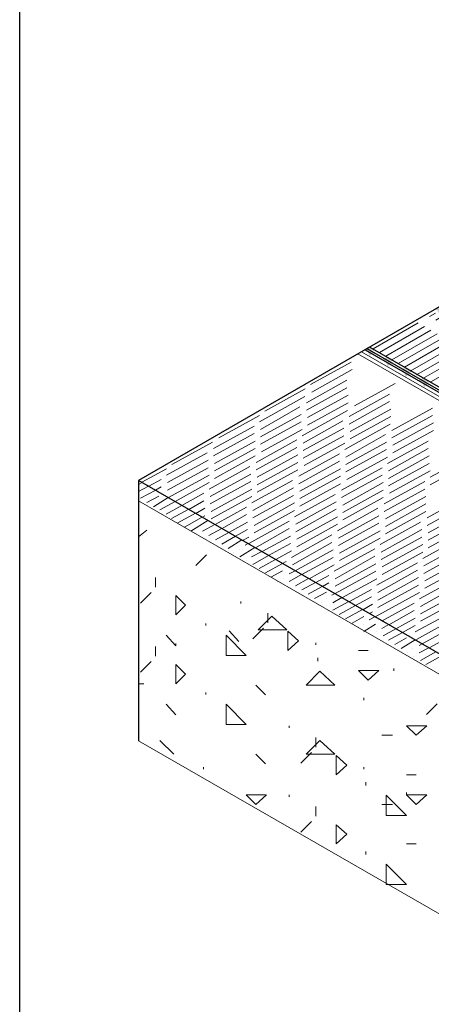
# Model space of a CAD drawing. Units: inches. Extents: x -14 to 74.9, y -5.4 to 44.6.
# Drawn here: x 0.4 to 6.8, y 8 to 23.2 of the extents above; entities that cross this region are included whole.
import ezdxf

# ---------------------------------------------------------------- set-up
doc = ezdxf.new("R2010")
doc.units = ezdxf.units.IN
doc.header["$MEASUREMENT"] = 0
doc.linetypes.add('PDF_IMPORT', pattern=[1, 0.8, -0.2])
doc.layers.get('Defpoints').update_dxf_attribs({"color": 252})
doc.layers.get('Defpoints').transparency = 0.5

# ---------------------------------------------------------------- blocks, each defined once
blk = doc.blocks.new('TB-Daldorado-8.5x11Portrait-PaperExtents')
at = {"layer": 'Defpoints'}
blk.add_lwpolyline([(7.5, 0), (0, 0), (0, 9), (7.5, 9)], close=True, dxfattribs=at)

msp = doc.modelspace()

# ---------------------------------------------------------------- hatches: boundary and pattern name
h = msp.add_hatch(color=256)
h.dxf.hatch_style = 1
edge = h.paths.add_edge_path()
edge.add_ellipse((9.08, 19.961), major_axis=(-0.0409, 0.0665), ratio=0.557721, start_angle=230.1376, end_angle=359.213, ccw=False)
edge.add_line((9.134, 19.936), (9.134, 19.936))
edge.add_line((9.134, 19.936), (9.057, 19.891))
edge.add_ellipse((9.002, 19.916), major_axis=(-0.0369, 0.0688), ratio=0.597163, start_angle=-127.8918, end_angle=0.9613)
edge.add_line((8.964, 19.984), (9.039, 20.028))
edge = h.paths.add_edge_path()
edge.add_ellipse((7.912, 19.287), major_axis=(-0.0369, 0.0688), ratio=0.597163, start_angle=-127.8918, end_angle=0.9613)
edge.add_line((7.874, 19.355), (7.96, 19.404))
edge.add_ellipse((8, 19.338), major_axis=(-0.041, 0.0664), ratio=0.556894, start_angle=320.0937, end_angle=359.0673, ccw=False)
edge.add_ellipse((8, 19.338), major_axis=(-0.041, 0.0664), ratio=0.556894, start_angle=230.1031, end_angle=320.0937, ccw=False)
edge.add_line((8.055, 19.313), (8.055, 19.313))
edge.add_line((8.055, 19.313), (7.967, 19.262))
edge = h.paths.add_edge_path()
edge.add_ellipse((6.822, 18.658), major_axis=(-0.0369, 0.0688), ratio=0.597163, start_angle=-127.8918, end_angle=0.9613)
edge.add_line((6.785, 18.726), (6.87, 18.775))
edge.add_ellipse((6.911, 18.709), major_axis=(-0.041, 0.0664), ratio=0.556894, start_angle=230.1031, end_angle=359.0673, ccw=False)
edge.add_line((6.965, 18.684), (6.878, 18.633))
edge = h.paths.add_edge_path()
edge.add_ellipse((5.743, 18.035), major_axis=(-0.037, 0.0688), ratio=0.596392, start_angle=-86.6433, end_angle=0.9158)
edge.add_line((5.705, 18.103), (5.781, 18.146))
edge.add_ellipse((5.821, 18.08), major_axis=(-0.041, 0.0664), ratio=0.556894, start_angle=230.1031, end_angle=359.0673, ccw=False)
edge.add_line((5.876, 18.055), (5.876, 18.055))
edge.add_line((5.876, 18.055), (5.798, 18.01))
edge.add_ellipse((5.743, 18.035), major_axis=(-0.037, 0.0688), ratio=0.596392, start_angle=-127.9373, end_angle=-112.9394)
edge.add_ellipse((5.743, 18.035), major_axis=(-0.037, 0.0688), ratio=0.596392, start_angle=-112.9394, end_angle=-103.547)
edge.add_ellipse((5.743, 18.035), major_axis=(-0.037, 0.0688), ratio=0.596392, start_angle=-103.547, end_angle=-86.6433)
h = msp.add_hatch(color=256)
h.dxf.hatch_style = 1
edge = h.paths.add_edge_path()
edge.add_ellipse((9.359, 19.8), major_axis=(-0.0409, 0.0665), ratio=0.557721, start_angle=230.1376, end_angle=359.213, ccw=False)
edge.add_line((9.413, 19.775), (9.413, 19.775))
edge.add_line((9.413, 19.775), (9.335, 19.73))
edge.add_ellipse((9.28, 19.755), major_axis=(-0.0369, 0.0688), ratio=0.597163, start_angle=-127.8918, end_angle=0.9613)
edge.add_line((9.243, 19.823), (9.318, 19.867))
edge = h.paths.add_edge_path()
edge.add_ellipse((8.191, 19.126), major_axis=(-0.0369, 0.0688), ratio=0.597163, start_angle=-127.8918, end_angle=0.9613)
edge.add_line((8.153, 19.194), (8.239, 19.243))
edge.add_ellipse((8.279, 19.177), major_axis=(-0.041, 0.0664), ratio=0.556894, start_angle=320.0937, end_angle=359.0673, ccw=False)
edge.add_ellipse((8.279, 19.177), major_axis=(-0.041, 0.0664), ratio=0.556894, start_angle=230.1031, end_angle=320.0937, ccw=False)
edge.add_line((8.334, 19.152), (8.334, 19.152))
edge.add_line((8.334, 19.152), (8.246, 19.101))
edge = h.paths.add_edge_path()
edge.add_ellipse((7.101, 18.497), major_axis=(-0.0369, 0.0688), ratio=0.597163, start_angle=-127.8918, end_angle=0.9613)
edge.add_line((7.064, 18.565), (7.149, 18.615))
edge.add_ellipse((7.189, 18.548), major_axis=(-0.041, 0.0664), ratio=0.556894, start_angle=230.1031, end_angle=359.0673, ccw=False)
edge.add_line((7.244, 18.523), (7.156, 18.472))
edge = h.paths.add_edge_path()
edge.add_ellipse((6.022, 17.874), major_axis=(-0.037, 0.0688), ratio=0.596392, start_angle=-86.6433, end_angle=0.9158)
edge.add_line((5.984, 17.942), (6.06, 17.986))
edge.add_ellipse((6.1, 17.919), major_axis=(-0.041, 0.0664), ratio=0.556894, start_angle=230.1031, end_angle=359.0673, ccw=False)
edge.add_line((6.155, 17.894), (6.155, 17.894))
edge.add_line((6.155, 17.894), (6.077, 17.849))
edge.add_ellipse((6.022, 17.874), major_axis=(-0.037, 0.0688), ratio=0.596392, start_angle=-127.9373, end_angle=-112.9394)
edge.add_ellipse((6.022, 17.874), major_axis=(-0.037, 0.0688), ratio=0.596392, start_angle=-112.9394, end_angle=-103.547)
edge.add_ellipse((6.022, 17.874), major_axis=(-0.037, 0.0688), ratio=0.596392, start_angle=-103.547, end_angle=-86.6433)
h = msp.add_hatch(color=256)
h.dxf.hatch_style = 1
edge = h.paths.add_edge_path()
edge.add_ellipse((9.637, 19.639), major_axis=(-0.0409, 0.0665), ratio=0.557721, start_angle=230.1376, end_angle=359.213, ccw=False)
edge.add_line((9.692, 19.614), (9.692, 19.614))
edge.add_line((9.692, 19.614), (9.614, 19.569))
edge.add_ellipse((9.559, 19.594), major_axis=(-0.0369, 0.0688), ratio=0.597163, start_angle=-127.8918, end_angle=0.9613)
edge.add_line((9.522, 19.662), (9.597, 19.706))
edge = h.paths.add_edge_path()
edge.add_ellipse((8.47, 18.965), major_axis=(-0.0369, 0.0688), ratio=0.597163, start_angle=-127.8918, end_angle=0.9613)
edge.add_line((8.432, 19.033), (8.517, 19.083))
edge.add_ellipse((8.558, 19.016), major_axis=(-0.041, 0.0664), ratio=0.556894, start_angle=320.0937, end_angle=359.0673, ccw=False)
edge.add_ellipse((8.558, 19.016), major_axis=(-0.041, 0.0664), ratio=0.556894, start_angle=230.1031, end_angle=320.0937, ccw=False)
edge.add_line((8.612, 18.991), (8.612, 18.991))
edge.add_line((8.612, 18.991), (8.525, 18.94))
edge = h.paths.add_edge_path()
edge.add_ellipse((7.38, 18.336), major_axis=(-0.0369, 0.0688), ratio=0.597163, start_angle=-127.8918, end_angle=0.9613)
edge.add_line((7.342, 18.404), (7.428, 18.454))
edge.add_ellipse((7.468, 18.387), major_axis=(-0.041, 0.0664), ratio=0.556894, start_angle=230.1031, end_angle=359.0673, ccw=False)
edge.add_line((7.523, 18.362), (7.435, 18.311))
edge = h.paths.add_edge_path()
edge.add_ellipse((6.3, 17.713), major_axis=(-0.037, 0.0688), ratio=0.596392, start_angle=-86.6433, end_angle=0.9158)
edge.add_line((6.263, 17.781), (6.338, 17.825))
edge.add_ellipse((6.379, 17.758), major_axis=(-0.041, 0.0664), ratio=0.556894, start_angle=230.1031, end_angle=359.0673, ccw=False)
edge.add_line((6.433, 17.733), (6.433, 17.733))
edge.add_line((6.433, 17.733), (6.356, 17.688))
edge.add_ellipse((6.3, 17.713), major_axis=(-0.037, 0.0688), ratio=0.596392, start_angle=-127.9373, end_angle=-112.9394)
edge.add_ellipse((6.3, 17.713), major_axis=(-0.037, 0.0688), ratio=0.596392, start_angle=-112.9394, end_angle=-103.547)
edge.add_ellipse((6.3, 17.713), major_axis=(-0.037, 0.0688), ratio=0.596392, start_angle=-103.547, end_angle=-86.6433)
h = msp.add_hatch(color=256)
h.dxf.hatch_style = 1
edge = h.paths.add_edge_path()
edge.add_ellipse((9.916, 19.478), major_axis=(-0.0409, 0.0665), ratio=0.557721, start_angle=230.1376, end_angle=359.213, ccw=False)
edge.add_line((9.971, 19.453), (9.971, 19.453))
edge.add_line((9.971, 19.453), (9.893, 19.408))
edge.add_ellipse((9.838, 19.433), major_axis=(-0.0369, 0.0688), ratio=0.597163, start_angle=-127.8918, end_angle=0.9613)
edge.add_line((9.8, 19.501), (9.876, 19.545))
edge = h.paths.add_edge_path()
edge.add_ellipse((8.748, 18.804), major_axis=(-0.0369, 0.0688), ratio=0.597163, start_angle=-127.8918, end_angle=0.9613)
edge.add_line((8.711, 18.872), (8.796, 18.922))
edge.add_ellipse((8.836, 18.855), major_axis=(-0.041, 0.0664), ratio=0.556894, start_angle=320.0937, end_angle=359.0673, ccw=False)
edge.add_ellipse((8.836, 18.855), major_axis=(-0.041, 0.0664), ratio=0.556894, start_angle=230.1031, end_angle=320.0937, ccw=False)
edge.add_line((8.891, 18.83), (8.891, 18.83))
edge.add_line((8.891, 18.83), (8.803, 18.779))
edge = h.paths.add_edge_path()
edge.add_ellipse((7.659, 18.175), major_axis=(-0.0369, 0.0688), ratio=0.597163, start_angle=-127.8918, end_angle=0.9613)
edge.add_line((7.621, 18.243), (7.706, 18.293))
edge.add_ellipse((7.747, 18.226), major_axis=(-0.041, 0.0664), ratio=0.556894, start_angle=230.1031, end_angle=359.0673, ccw=False)
edge.add_line((7.802, 18.201), (7.714, 18.15))
edge = h.paths.add_edge_path()
edge.add_ellipse((6.579, 17.552), major_axis=(-0.037, 0.0688), ratio=0.596392, start_angle=-86.6433, end_angle=0.9158)
edge.add_line((6.541, 17.62), (6.617, 17.664))
edge.add_ellipse((6.657, 17.597), major_axis=(-0.041, 0.0664), ratio=0.556894, start_angle=230.1031, end_angle=359.0673, ccw=False)
edge.add_line((6.712, 17.572), (6.712, 17.572))
edge.add_line((6.712, 17.572), (6.634, 17.527))
edge.add_ellipse((6.579, 17.552), major_axis=(-0.037, 0.0688), ratio=0.596392, start_angle=-127.9373, end_angle=-112.9394)
edge.add_ellipse((6.579, 17.552), major_axis=(-0.037, 0.0688), ratio=0.596392, start_angle=-112.9394, end_angle=-103.547)
edge.add_ellipse((6.579, 17.552), major_axis=(-0.037, 0.0688), ratio=0.596392, start_angle=-103.547, end_angle=-86.6433)

# ---------------------------------------------------------------- linework, layer by layer
for p, q in [((12.862, 22.219), (2.253, 16.094)), ((5.735, 18.104), (12.538, 14.179)), ((5.763, 18.12), (12.566, 14.195)), ((5.806, 18.145), (12.609, 14.22)), ((8.782, 12.324), (2.253, 16.094)), ((2.253, 16.094), (2.253, 12.09))]:
    msp.add_line(p, q)
at = {"linetype": 'PDF_IMPORT', "lineweight": 5}
for p, q in [((5.858, 18.115), (6.816, 18.668)), ((5.954, 18.06), (6.912, 18.613)), ((6.051, 18.004), (7.009, 18.557)), ((6.147, 17.948), (7.105, 18.501)), ((6.244, 17.893), (7.202, 18.446)), ((6.34, 17.837), (7.299, 18.39)), ((6.428, 17.773), (7.386, 18.326)), ((6.525, 17.717), (7.483, 18.27)), ((6.621, 17.661), (7.579, 18.214)), ((6.745, 17.608), (7.703, 18.161)), ((4.898, 17.568), (5.522, 17.913)), ((4.915, 17.453), (5.538, 17.798)), ((4.833, 17.289), (5.456, 17.634)), ((5.571, 17.24), (6.195, 17.585)), ((4.193, 17.158), (4.816, 17.503)), ((4.833, 17.175), (5.456, 17.519)), ((5.489, 17.076), (6.112, 17.421)), ((4.111, 16.994), (4.816, 17.388)), ((4.849, 17.06), (5.473, 17.404)), ((4.849, 16.945), (5.473, 17.289)), ((5.489, 16.961), (6.112, 17.306)), ((4.127, 16.879), (4.734, 17.224)), ((4.767, 16.781), (5.473, 17.175)), ((5.505, 16.846), (6.129, 17.191)), ((6.145, 16.863), (6.769, 17.207)), ((3.487, 16.748), (4.111, 17.092)), ((4.127, 16.764), (4.751, 17.109)), ((4.127, 16.649), (4.751, 16.994)), ((4.783, 16.666), (5.391, 17.01)), ((5.423, 16.567), (6.129, 16.961)), ((5.505, 16.732), (6.129, 17.076)), ((6.145, 16.748), (6.769, 17.092)), ((6.162, 16.633), (6.785, 16.978)), ((3.405, 16.584), (4.029, 16.928)), ((3.405, 16.469), (4.029, 16.814)), ((4.144, 16.535), (4.767, 16.879)), ((4.783, 16.551), (5.407, 16.896)), ((6.162, 16.518), (6.785, 16.863)), ((2.765, 16.338), (3.389, 16.682)), ((3.422, 16.354), (4.045, 16.699)), ((4.062, 16.371), (4.685, 16.715)), ((4.783, 16.436), (5.407, 16.781)), ((4.8, 16.321), (5.423, 16.666)), ((5.44, 16.453), (6.047, 16.797)), ((5.44, 16.338), (6.063, 16.682)), ((6.08, 16.354), (6.703, 16.699)), ((2.683, 16.174), (3.307, 16.518)), ((3.422, 16.239), (4.045, 16.584)), ((4.062, 16.256), (4.685, 16.6)), ((5.44, 16.223), (6.063, 16.567)), ((6.096, 16.239), (6.703, 16.584)), ((2.7, 16.059), (3.323, 16.403)), ((3.422, 16.124), (4.045, 16.469)), ((4.078, 16.141), (4.701, 16.485)), ((4.078, 16.026), (4.701, 16.371)), ((4.718, 16.157), (5.341, 16.502)), ((4.718, 16.042), (5.341, 16.387)), ((5.456, 16.108), (6.08, 16.453)), ((6.096, 16.124), (6.72, 16.469)), ((6.736, 16.141), (7.359, 16.485)), ((6.736, 16.026), (7.359, 16.371)), ((2.306, 16.064), (2.683, 16.272)), ((2.7, 15.944), (3.323, 16.289)), ((3.34, 15.96), (3.963, 16.305)), ((4.078, 15.911), (4.701, 16.256)), ((4.734, 15.928), (5.358, 16.272)), ((5.374, 15.944), (5.998, 16.289)), ((6.096, 16.01), (6.72, 16.354)), ((6.112, 15.895), (6.736, 16.239)), ((2.253, 16.033), (2.307, 16.063)), ((2.411, 16.003), (2.601, 16.108)), ((2.716, 15.829), (3.34, 16.174)), ((2.816, 15.769), (3.34, 16.059)), ((3.356, 15.845), (3.979, 16.19)), ((3.356, 15.731), (3.979, 16.075)), ((3.996, 15.747), (4.619, 16.092)), ((4.734, 15.813), (5.358, 16.157)), ((5.374, 15.829), (5.998, 16.174)), ((5.391, 15.714), (6.014, 16.059)), ((6.03, 15.731), (6.654, 16.075)), ((2.253, 15.921), (2.407, 16.005)), ((2.285, 15.819), (2.517, 15.942)), ((2.514, 15.944), (2.601, 15.993)), ((3.372, 15.616), (3.996, 15.96)), ((4.012, 15.632), (4.636, 15.977)), ((4.734, 15.698), (5.358, 16.042)), ((5.391, 15.599), (6.014, 15.944)), ((6.03, 15.616), (6.654, 15.96)), ((2.383, 15.754), (2.564, 15.852)), ((2.482, 15.688), (2.71, 15.83)), ((2.58, 15.639), (2.816, 15.769)), ((2.921, 15.709), (3.258, 15.895)), ((3.025, 15.648), (3.258, 15.78)), ((3.372, 15.501), (3.996, 15.845)), ((4.012, 15.517), (4.636, 15.862)), ((4.652, 15.534), (5.276, 15.878)), ((4.669, 15.419), (5.292, 15.763)), ((5.391, 15.485), (6.014, 15.829)), ((6.047, 15.501), (6.67, 15.845)), ((6.687, 15.517), (7.31, 15.862)), ((2.679, 15.573), (2.92, 15.709)), ((2.761, 15.507), (3.024, 15.649)), ((3.132, 15.587), (3.274, 15.665)), ((3.43, 15.414), (3.914, 15.681)), ((4.029, 15.402), (4.652, 15.747)), ((4.029, 15.288), (4.652, 15.632)), ((4.669, 15.304), (5.292, 15.649)), ((5.309, 15.32), (5.932, 15.665)), ((6.047, 15.386), (6.67, 15.731)), ((6.047, 15.271), (6.67, 15.616)), ((6.687, 15.402), (7.31, 15.747)), ((6.703, 15.288), (7.327, 15.632)), ((2.859, 15.442), (3.128, 15.589)), ((2.958, 15.376), (3.22, 15.524)), ((3.056, 15.311), (3.319, 15.475)), ((3.234, 15.528), (3.274, 15.55)), ((3.537, 15.353), (3.914, 15.567)), ((3.642, 15.292), (3.93, 15.452)), ((3.947, 15.124), (4.57, 15.468)), ((4.685, 15.189), (5.309, 15.534)), ((5.325, 15.206), (5.948, 15.55)), ((5.965, 15.107), (6.588, 15.452)), ((6.703, 15.173), (7.327, 15.517)), ((2.253, 15.228), (2.383, 15.327)), ((3.237, 15.311), (3.428, 15.416)), ((3.335, 15.245), (3.535, 15.354)), ((3.743, 15.234), (3.93, 15.337)), ((4.049, 15.057), (4.57, 15.353)), ((4.685, 15.074), (5.309, 15.419)), ((5.325, 15.091), (5.948, 15.435)), ((5.341, 14.976), (5.965, 15.32)), ((5.981, 14.992), (6.605, 15.337)), ((6.703, 15.058), (7.327, 15.402)), ((3.434, 15.179), (3.639, 15.294)), ((3.532, 15.114), (3.743, 15.234)), ((3.63, 15.048), (3.84, 15.178)), ((3.853, 15.17), (3.947, 15.222)), ((4.152, 14.998), (4.587, 15.238)), ((4.603, 14.91), (5.226, 15.255)), ((5.341, 14.861), (5.965, 15.206)), ((5.981, 14.877), (6.605, 15.222)), ((6.621, 14.894), (7.245, 15.238)), ((3.811, 14.917), (4.042, 15.061)), ((3.893, 15.097), (3.937, 15.122)), ((3.991, 14.917), (4.146, 15.001)), ((4.253, 14.939), (4.587, 15.124)), ((4.363, 14.876), (4.603, 15.009)), ((4.619, 14.795), (5.226, 15.14)), ((4.661, 14.704), (5.243, 15.025)), ((5.259, 14.697), (5.883, 15.042)), ((5.998, 14.763), (6.621, 15.107)), ((6.638, 14.779), (7.261, 15.124)), ((6.638, 14.664), (7.261, 15.009)), ((4.008, 14.802), (4.253, 14.94)), ((4.106, 14.736), (4.357, 14.879)), ((4.468, 14.815), (4.521, 14.845)), ((4.763, 14.645), (5.243, 14.91)), ((5.276, 14.582), (5.883, 14.927)), ((5.998, 14.648), (6.621, 14.992)), ((6.654, 14.549), (7.277, 14.894)), ((4.205, 14.671), (4.467, 14.818)), ((4.287, 14.605), (4.467, 14.703)), ((4.566, 14.654), (4.658, 14.705)), ((4.873, 14.582), (5.259, 14.795)), ((5.276, 14.467), (5.899, 14.812)), ((5.276, 14.352), (5.899, 14.697)), ((5.916, 14.484), (6.539, 14.828)), ((5.932, 14.369), (6.539, 14.713)), ((6.654, 14.434), (7.277, 14.779)), ((4.566, 14.539), (4.76, 14.647)), ((4.664, 14.474), (4.866, 14.586)), ((4.978, 14.521), (5.177, 14.631)), ((5.379, 14.289), (5.916, 14.582)), ((5.932, 14.254), (6.555, 14.599)), ((6.572, 14.27), (7.195, 14.615)), ((4.763, 14.408), (4.974, 14.523)), ((4.861, 14.342), (5.077, 14.464)), ((5.079, 14.462), (5.177, 14.516)), ((5.189, 14.399), (5.194, 14.402)), ((5.487, 14.227), (5.834, 14.418)), ((5.932, 14.139), (6.555, 14.484)), ((6.588, 14.155), (7.195, 14.5)), ((4.959, 14.277), (5.14, 14.375)), ((5.222, 14.326), (5.27, 14.352)), ((5.238, 14.211), (5.378, 14.29)), ((5.589, 14.168), (5.834, 14.303)), ((5.888, 13.996), (6.572, 14.369)), ((6.588, 14.041), (7.212, 14.385)), ((6.588, 13.926), (7.212, 14.27)), ((5.238, 14.096), (5.483, 14.23)), ((5.337, 14.031), (5.587, 14.169)), ((5.435, 13.965), (5.695, 14.107)), ((5.699, 14.105), (5.85, 14.188)), ((5.997, 13.932), (6.49, 14.205)), ((6.099, 13.874), (6.49, 14.09)), ((6.506, 13.762), (7.228, 14.155)), ((5.534, 13.899), (5.714, 13.998)), ((5.796, 13.949), (5.884, 13.997)), ((5.8, 14.046), (5.85, 14.073)), ((5.993, 13.932), (5.995, 13.934)), ((6.208, 13.81), (6.506, 13.975)), ((6.523, 13.647), (7.146, 13.991)), ((5.714, 13.768), (5.895, 13.883)), ((5.993, 13.817), (6.097, 13.875)), ((6.01, 13.703), (6.206, 13.812)), ((6.31, 13.752), (6.506, 13.86)), ((6.609, 13.579), (7.146, 13.877)), ((6.092, 13.637), (6.309, 13.752)), ((6.19, 13.571), (6.371, 13.67)), ((6.288, 13.506), (6.504, 13.64)), ((6.415, 13.691), (6.424, 13.696)), ((6.718, 13.516), (7.163, 13.762)), ((6.567, 13.555), (6.61, 13.579)), ((6.567, 13.44), (6.713, 13.519)), ((6.584, 13.325), (6.821, 13.457)), ((6.666, 13.26), (6.921, 13.399))]:
    msp.add_line(p, q, dxfattribs=at)
at = {"lineweight": 9}
for p, q in [((5.625, 18.041), (12.38, 14.139)), ((12.479, 14.155), (5.68, 18.073)), ((8.782, 12.324), (2.253, 16.09)), ((8.782, 12.013), (2.253, 15.778)), ((2.253, 12.09), (8.782, 8.324))]:
    msp.add_line(p, q, dxfattribs=at)
at = {"lineweight": 5}
for p, q in [((2.318, 15.245), (2.318, 15.245)), ((3.811, 15.032), (3.811, 15.032)), ((3.133, 14.785), (3.297, 14.949)), ((3.712, 14.982), (3.712, 14.982)), ((3.909, 14.868), (3.909, 14.868)), ((2.515, 14.453), (2.515, 14.601)), ((4.385, 14.539), (4.385, 14.539)), ((4.484, 14.589), (4.484, 14.589)), ((2.285, 14.207), (2.449, 14.371)), ((2.826, 14.322), (2.974, 14.174)), ((2.826, 14.027), (2.826, 14.322)), ((5.14, 14.277), (5.14, 14.277)), ((2.974, 14.174), (2.826, 14.027)), ((3.828, 14.2), (3.828, 14.233)), ((5.058, 14.211), (5.058, 14.211)), ((5.14, 14.162), (5.14, 14.162)), ((4.304, 14.007), (4.09, 13.794)), ((4.238, 13.905), (4.238, 14.052)), ((4.533, 13.794), (4.304, 14.007)), ((3.286, 13.863), (3.286, 13.895)), ((4.008, 13.659), (4.173, 13.823)), ((4.09, 13.794), (4.533, 13.794)), ((5.632, 13.834), (5.632, 13.834)), ((5.714, 13.883), (5.714, 13.883)), ((2.826, 13.551), (2.679, 13.715)), ((3.598, 13.715), (3.598, 13.403)), ((3.909, 13.403), (3.598, 13.715)), ((3.795, 13.616), (3.647, 13.781)), ((4.55, 13.773), (4.714, 13.626)), ((4.55, 13.478), (4.55, 13.773)), ((5.911, 13.768), (5.911, 13.768)), ((2.515, 13.391), (2.515, 13.539)), ((2.826, 13.551), (2.826, 13.584)), ((4.714, 13.626), (4.55, 13.478)), ((4.977, 13.564), (4.977, 13.597)), ((5.633, 13.478), (5.78, 13.478)), ((6.469, 13.506), (6.469, 13.506)), ((3.598, 13.403), (3.909, 13.403)), ((5.009, 13.314), (5.009, 13.363)), ((6.387, 13.44), (6.387, 13.44)), ((6.485, 13.391), (6.485, 13.391)), ((2.285, 13.145), (2.449, 13.309)), ((2.826, 13.26), (2.974, 13.112)), ((2.826, 12.964), (2.826, 13.26)), ((6.174, 13.166), (6.174, 13.199)), ((2.974, 13.112), (2.826, 12.964)), ((5.041, 13.157), (4.828, 12.944)), ((5.271, 12.944), (5.041, 13.157)), ((5.633, 13.17), (5.945, 13.17)), ((5.78, 13.023), (5.633, 13.17)), ((5.945, 13.17), (5.78, 13.023)), ((2.253, 12.964), (2.334, 12.964)), ((4.205, 12.796), (4.057, 12.944)), ((4.828, 12.944), (5.271, 12.944)), ((3.286, 12.8), (3.286, 12.833)), ((5.714, 12.714), (5.714, 12.747)), ((2.826, 12.488), (2.679, 12.652)), ((3.598, 12.652), (3.598, 12.341)), ((3.909, 12.341), (3.598, 12.652)), ((6.677, 12.492), (6.841, 12.656)), ((3.598, 12.341), (3.909, 12.341)), ((4.566, 12.287), (4.566, 12.32)), ((6.371, 12.32), (6.682, 12.32)), ((6.518, 12.173), (6.371, 12.32)), ((6.682, 12.32), (6.518, 12.173)), ((4.976, 11.992), (4.976, 12.14)), ((5.993, 12.173), (6.157, 12.173)), ((2.794, 11.881), (2.58, 12.095)), ((5.041, 12.095), (4.828, 11.881)), ((5.271, 11.881), (5.041, 12.095)), ((4.205, 11.734), (4.057, 11.881)), ((4.746, 11.746), (4.91, 11.91)), ((4.828, 11.881), (5.271, 11.881)), ((5.288, 11.861), (5.452, 11.713)), ((5.288, 11.566), (5.288, 11.861)), ((3.253, 11.652), (3.253, 11.684)), ((5.452, 11.713), (5.288, 11.566)), ((5.714, 11.652), (5.714, 11.684)), ((6.371, 11.566), (6.518, 11.566)), ((5.747, 11.401), (5.747, 11.451)), ((4.057, 11.11), (3.909, 11.258)), ((3.909, 11.258), (4.205, 11.258)), ((4.221, 11.258), (4.057, 11.11)), ((4.566, 11.225), (4.566, 11.258)), ((6.059, 11.254), (6.059, 10.942)), ((6.371, 10.942), (6.059, 11.254)), ((6.371, 11.258), (6.371, 11.291)), ((6.371, 11.258), (6.682, 11.258)), ((6.518, 11.11), (6.371, 11.258)), ((6.682, 11.258), (6.518, 11.11)), ((4.976, 10.93), (4.976, 11.077)), ((5.993, 11.11), (6.157, 11.11)), ((6.059, 10.942), (6.371, 10.942)), ((4.746, 10.684), (4.91, 10.848)), ((5.288, 10.798), (5.452, 10.651)), ((5.288, 10.503), (5.288, 10.798)), ((5.452, 10.651), (5.288, 10.503)), ((6.371, 10.503), (6.518, 10.503)), ((5.747, 10.339), (5.747, 10.388)), ((6.059, 10.191), (6.059, 9.88)), ((6.371, 9.88), (6.059, 10.191)), ((6.059, 9.88), (6.371, 9.88))]:
    msp.add_line(p, q, dxfattribs=at)

# ---------------------------------------------------------------- block references
at = {"xscale": 5, "yscale": 5, "zscale": 5}
msp.add_blockref('TB-Daldorado-8.5x11Portrait-PaperExtents', (0.428, -0.357), dxfattribs=at)

doc.saveas('drawing.dxf')
